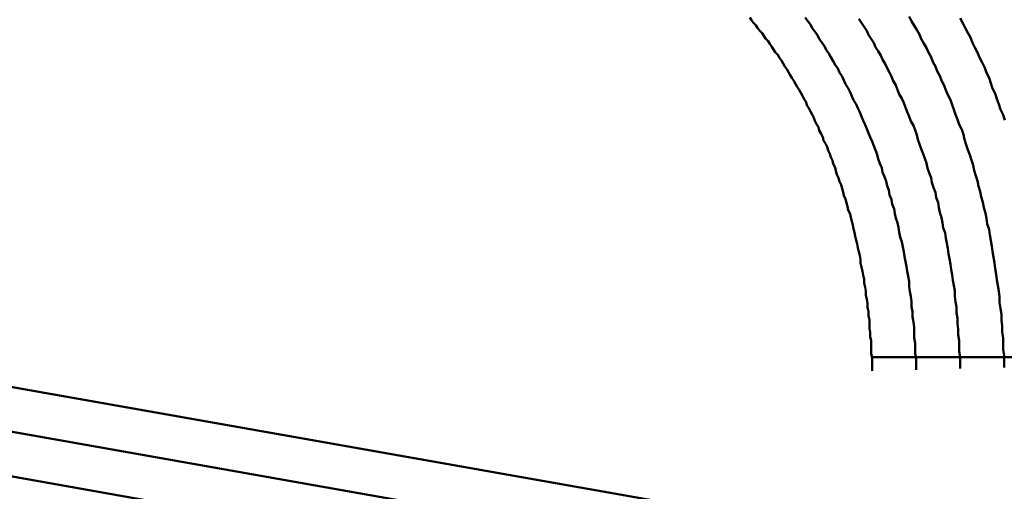
# Model space of a CAD drawing. Units: millimetres. Extents: x 0 to 420, y 0 to 297.
# Drawn here: x 121 to 122, y 87 to 88 of the extents above; entities that cross this region are included whole.
import ezdxf

# ---------------------------------------------------------------- set-up
doc = ezdxf.new("R2010")
doc.units = ezdxf.units.MM
doc.header["$LTSCALE"] = 0.18189
doc.layers.add('NoLayerName_004', color=7, linetype='Continuous')

msp = doc.modelspace()

# ---------------------------------------------------------------- linework, layer by layer
at = {"layer": 'NoLayerName_004', "color": 3, "linetype": 'Continuous', "lineweight": 50}
for p, q in [((120.8395, 87.6529), (122.3795, 87.3814)), ((122.2634, 87.6081), (122.8637, 87.6081)), ((120.8308, 87.6037), (122.3708, 87.3321)), ((120.8222, 87.5544), (122.3622, 87.2829))]:
    msp.add_line(p, q, dxfattribs=at)
for points in [[(122.2638, 87.5926), (122.2638, 87.5976), (122.2638, 87.6025), (122.2638, 87.6074), (122.2628, 87.6122), (122.2628, 87.6171), (122.2628, 87.6219), (122.2628, 87.6268), (122.2618, 87.6316), (122.2618, 87.6363), (122.2608, 87.6411), (122.2608, 87.6459), (122.2608, 87.6506), (122.2598, 87.6553), (122.2598, 87.66), (122.2588, 87.6647), (122.2588, 87.6693), (122.2578, 87.6739), (122.2568, 87.6786), (122.2568, 87.6832), (122.2558, 87.6877), (122.2548, 87.6923), (122.2548, 87.6968), (122.2538, 87.7013), (122.2528, 87.7058), (122.2518, 87.7103), (122.2508, 87.7148), (122.2508, 87.7192), (122.2498, 87.7236), (122.2488, 87.728), (122.2478, 87.7324), (122.2468, 87.7368), (122.2458, 87.7411), (122.2448, 87.7455), (122.2438, 87.7498), (122.2428, 87.754), (122.2418, 87.7583), (122.2408, 87.7625), (122.2398, 87.7668), (122.2388, 87.771), (122.2368, 87.7751), (122.2358, 87.7793), (122.2348, 87.7834), (122.2338, 87.7876), (122.2318, 87.7917), (122.2308, 87.7957), (122.2298, 87.7998), (122.2288, 87.8038), (122.2268, 87.8079), (122.2258, 87.8118), (122.2238, 87.8158), (122.2228, 87.8198), (122.2218, 87.8237), (122.2198, 87.8276), (122.2188, 87.8315), (122.2168, 87.8354), (122.2158, 87.8392), (122.2138, 87.8431), (122.2128, 87.8469), (122.2108, 87.8507), (122.2088, 87.8544), (122.2078, 87.8582), (122.2058, 87.8619), (122.2038, 87.8656), (122.2028, 87.8693), (122.2008, 87.8729), (122.1988, 87.8766), (122.1978, 87.8802), (122.1958, 87.8838), (122.1938, 87.8873), (122.1918, 87.8909), (122.1898, 87.8944), (122.1888, 87.8979), (122.1868, 87.9014), (122.1848, 87.9049), (122.1828, 87.9083), (122.1808, 87.9118), (122.1788, 87.9152), (122.1768, 87.9186), (122.1748, 87.9219), (122.1728, 87.9253), (122.1708, 87.9286), (122.1688, 87.9319), (122.1668, 87.9352), (122.1648, 87.9385), (122.1628, 87.9417), (122.1608, 87.945), (122.1588, 87.9482), (122.1568, 87.9514), (122.1538, 87.9545), (122.1518, 87.9577), (122.1498, 87.9608), (122.1478, 87.9639), (122.1458, 87.967), (122.1428, 87.9701), (122.1408, 87.9732), (122.1388, 87.9762), (122.1358, 87.9792), (122.1338, 87.9822), (122.1318, 87.9852), (122.1288, 87.9882), (122.1268, 87.9911), (122.1248, 87.994)], [(122.2638, 87.5926), (122.2638, 87.5976), (122.2638, 87.6025), (122.2638, 87.6074), (122.2628, 87.6122), (122.2628, 87.6171), (122.2628, 87.6219), (122.2628, 87.6268), (122.2618, 87.6316), (122.2618, 87.6363), (122.2608, 87.6411), (122.2608, 87.6459), (122.2608, 87.6506), (122.2598, 87.6553), (122.2598, 87.66), (122.2588, 87.6647), (122.2588, 87.6693), (122.2578, 87.6739), (122.2568, 87.6786), (122.2568, 87.6832), (122.2558, 87.6877), (122.2548, 87.6923), (122.2548, 87.6968), (122.2538, 87.7013), (122.2528, 87.7058), (122.2518, 87.7103), (122.2508, 87.7148), (122.2508, 87.7192), (122.2498, 87.7236), (122.2488, 87.728), (122.2478, 87.7324), (122.2468, 87.7368), (122.2458, 87.7411), (122.2448, 87.7455), (122.2438, 87.7498), (122.2428, 87.754), (122.2418, 87.7583), (122.2408, 87.7625), (122.2398, 87.7668), (122.2388, 87.771), (122.2368, 87.7751), (122.2358, 87.7793), (122.2348, 87.7834), (122.2338, 87.7876), (122.2318, 87.7917), (122.2308, 87.7957), (122.2298, 87.7998), (122.2288, 87.8038), (122.2268, 87.8079), (122.2258, 87.8118), (122.2238, 87.8158), (122.2228, 87.8198), (122.2218, 87.8237), (122.2198, 87.8276), (122.2188, 87.8315), (122.2168, 87.8354), (122.2158, 87.8392), (122.2138, 87.8431), (122.2128, 87.8469), (122.2108, 87.8507), (122.2088, 87.8544), (122.2078, 87.8582), (122.2058, 87.8619), (122.2038, 87.8656), (122.2028, 87.8693), (122.2008, 87.8729), (122.1988, 87.8766), (122.1978, 87.8802), (122.1958, 87.8838), (122.1938, 87.8873), (122.1918, 87.8909), (122.1898, 87.8944), (122.1888, 87.8979), (122.1868, 87.9014), (122.1848, 87.9049), (122.1828, 87.9083), (122.1808, 87.9118), (122.1788, 87.9152), (122.1768, 87.9186), (122.1748, 87.9219), (122.1728, 87.9253), (122.1708, 87.9286), (122.1688, 87.9319), (122.1668, 87.9352), (122.1648, 87.9385), (122.1628, 87.9417), (122.1608, 87.945), (122.1588, 87.9482), (122.1568, 87.9514), (122.1538, 87.9545), (122.1518, 87.9577), (122.1498, 87.9608), (122.1478, 87.9639), (122.1458, 87.967), (122.1428, 87.9701), (122.1408, 87.9732), (122.1388, 87.9762), (122.1358, 87.9792), (122.1338, 87.9822), (122.1318, 87.9852), (122.1288, 87.9882), (122.1268, 87.9911), (122.1248, 87.994)], [(122.3138, 87.5939), (122.3138, 87.6), (122.3138, 87.6061), (122.3128, 87.6122), (122.3128, 87.6182), (122.3128, 87.6242), (122.3118, 87.6302), (122.3118, 87.6361), (122.3118, 87.6421), (122.3108, 87.648), (122.3098, 87.6539), (122.3098, 87.6597), (122.3088, 87.6655), (122.3088, 87.6714), (122.3078, 87.6771), (122.3068, 87.6829), (122.3058, 87.6886), (122.3058, 87.6943), (122.3048, 87.7), (122.3038, 87.7057), (122.3028, 87.7113), (122.3018, 87.7169), (122.3008, 87.7225), (122.2998, 87.728), (122.2988, 87.7335), (122.2978, 87.739), (122.2958, 87.7445), (122.2948, 87.75), (122.2938, 87.7554), (122.2928, 87.7608), (122.2908, 87.7661), (122.2898, 87.7715), (122.2888, 87.7768), (122.2868, 87.782), (122.2858, 87.7873), (122.2838, 87.7925), (122.2828, 87.7977), (122.2808, 87.8029), (122.2798, 87.808), (122.2778, 87.8131), (122.2758, 87.8182), (122.2748, 87.8233), (122.2728, 87.8283), (122.2708, 87.8333), (122.2698, 87.8383), (122.2678, 87.8432), (122.2658, 87.8481), (122.2638, 87.853), (122.2618, 87.8579), (122.2598, 87.8627), (122.2578, 87.8675), (122.2558, 87.8722), (122.2538, 87.877), (122.2518, 87.8817), (122.2498, 87.8864), (122.2478, 87.891), (122.2458, 87.8956), (122.2428, 87.9002), (122.2408, 87.9048), (122.2388, 87.9093), (122.2368, 87.9138), (122.2338, 87.9183), (122.2318, 87.9227), (122.2298, 87.9271), (122.2268, 87.9315), (122.2248, 87.9359), (122.2218, 87.9402), (122.2198, 87.9445), (122.2168, 87.9488), (122.2148, 87.953), (122.2118, 87.9572), (122.2098, 87.9614), (122.2068, 87.9656), (122.2038, 87.9697), (122.2018, 87.9738), (122.1988, 87.9779), (122.1958, 87.982), (122.1938, 87.986), (122.1908, 87.99), (122.1878, 87.994)], [(122.3138, 87.5939), (122.3138, 87.6), (122.3138, 87.6061), (122.3128, 87.6122), (122.3128, 87.6182), (122.3128, 87.6242), (122.3118, 87.6302), (122.3118, 87.6361), (122.3118, 87.6421), (122.3108, 87.648), (122.3098, 87.6539), (122.3098, 87.6597), (122.3088, 87.6655), (122.3088, 87.6714), (122.3078, 87.6771), (122.3068, 87.6829), (122.3058, 87.6886), (122.3058, 87.6943), (122.3048, 87.7), (122.3038, 87.7057), (122.3028, 87.7113), (122.3018, 87.7169), (122.3008, 87.7225), (122.2998, 87.728), (122.2988, 87.7335), (122.2978, 87.739), (122.2958, 87.7445), (122.2948, 87.75), (122.2938, 87.7554), (122.2928, 87.7608), (122.2908, 87.7661), (122.2898, 87.7715), (122.2888, 87.7768), (122.2868, 87.782), (122.2858, 87.7873), (122.2838, 87.7925), (122.2828, 87.7977), (122.2808, 87.8029), (122.2798, 87.808), (122.2778, 87.8131), (122.2758, 87.8182), (122.2748, 87.8233), (122.2728, 87.8283), (122.2708, 87.8333), (122.2698, 87.8383), (122.2678, 87.8432), (122.2658, 87.8481), (122.2638, 87.853), (122.2618, 87.8579), (122.2598, 87.8627), (122.2578, 87.8675), (122.2558, 87.8722), (122.2538, 87.877), (122.2518, 87.8817), (122.2498, 87.8864), (122.2478, 87.891), (122.2458, 87.8956), (122.2428, 87.9002), (122.2408, 87.9048), (122.2388, 87.9093), (122.2368, 87.9138), (122.2338, 87.9183), (122.2318, 87.9227), (122.2298, 87.9271), (122.2268, 87.9315), (122.2248, 87.9359), (122.2218, 87.9402), (122.2198, 87.9445), (122.2168, 87.9488), (122.2148, 87.953), (122.2118, 87.9572), (122.2098, 87.9614), (122.2068, 87.9656), (122.2038, 87.9697), (122.2018, 87.9738), (122.1988, 87.9779), (122.1958, 87.982), (122.1938, 87.986), (122.1908, 87.99), (122.1878, 87.994)], [(122.3638, 87.5952), (122.3638, 87.6017), (122.3638, 87.6081), (122.3628, 87.6145), (122.3628, 87.6209), (122.3628, 87.6272), (122.3618, 87.6336), (122.3618, 87.6399), (122.3608, 87.6462), (122.3608, 87.6524), (122.3598, 87.6587), (122.3598, 87.6649), (122.3588, 87.6711), (122.3578, 87.6772), (122.3578, 87.6834), (122.3568, 87.6895), (122.3558, 87.6956), (122.3548, 87.7017), (122.3538, 87.7077), (122.3528, 87.7137), (122.3518, 87.7197), (122.3508, 87.7257), (122.3498, 87.7316), (122.3488, 87.7375), (122.3478, 87.7434), (122.3468, 87.7493), (122.3448, 87.7551), (122.3438, 87.7609), (122.3428, 87.7667), (122.3408, 87.7724), (122.3398, 87.7782), (122.3388, 87.7839), (122.3368, 87.7895), (122.3358, 87.7952), (122.3338, 87.8008), (122.3318, 87.8064), (122.3308, 87.8119), (122.3288, 87.8175), (122.3268, 87.823), (122.3258, 87.8284), (122.3238, 87.8339), (122.3218, 87.8393), (122.3198, 87.8447), (122.3178, 87.85), (122.3158, 87.8554), (122.3148, 87.8607), (122.3128, 87.8659), (122.3108, 87.8712), (122.3078, 87.8764), (122.3058, 87.8816), (122.3038, 87.8867), (122.3018, 87.8919), (122.2998, 87.8969), (122.2978, 87.902), (122.2948, 87.907), (122.2928, 87.912), (122.2908, 87.917), (122.2878, 87.9219), (122.2858, 87.9269), (122.2838, 87.9317), (122.2808, 87.9366), (122.2788, 87.9414), (122.2758, 87.9462), (122.2738, 87.951), (122.2708, 87.9557), (122.2678, 87.9604), (122.2658, 87.9651), (122.2628, 87.9697), (122.2598, 87.9744), (122.2578, 87.9789), (122.2548, 87.9835), (122.2518, 87.988), (122.2488, 87.9925)], [(122.3638, 87.5952), (122.3638, 87.6017), (122.3638, 87.6081), (122.3628, 87.6145), (122.3628, 87.6209), (122.3628, 87.6272), (122.3618, 87.6336), (122.3618, 87.6399), (122.3608, 87.6462), (122.3608, 87.6524), (122.3598, 87.6587), (122.3598, 87.6649), (122.3588, 87.6711), (122.3578, 87.6772), (122.3578, 87.6834), (122.3568, 87.6895), (122.3558, 87.6956), (122.3548, 87.7017), (122.3538, 87.7077), (122.3528, 87.7137), (122.3518, 87.7197), (122.3508, 87.7257), (122.3498, 87.7316), (122.3488, 87.7375), (122.3478, 87.7434), (122.3468, 87.7493), (122.3448, 87.7551), (122.3438, 87.7609), (122.3428, 87.7667), (122.3408, 87.7724), (122.3398, 87.7782), (122.3388, 87.7839), (122.3368, 87.7895), (122.3358, 87.7952), (122.3338, 87.8008), (122.3318, 87.8064), (122.3308, 87.8119), (122.3288, 87.8175), (122.3268, 87.823), (122.3258, 87.8284), (122.3238, 87.8339), (122.3218, 87.8393), (122.3198, 87.8447), (122.3178, 87.85), (122.3158, 87.8554), (122.3148, 87.8607), (122.3128, 87.8659), (122.3108, 87.8712), (122.3078, 87.8764), (122.3058, 87.8816), (122.3038, 87.8867), (122.3018, 87.8919), (122.2998, 87.8969), (122.2978, 87.902), (122.2948, 87.907), (122.2928, 87.912), (122.2908, 87.917), (122.2878, 87.9219), (122.2858, 87.9269), (122.2838, 87.9317), (122.2808, 87.9366), (122.2788, 87.9414), (122.2758, 87.9462), (122.2738, 87.951), (122.2708, 87.9557), (122.2678, 87.9604), (122.2658, 87.9651), (122.2628, 87.9697), (122.2598, 87.9744), (122.2578, 87.9789), (122.2548, 87.9835), (122.2518, 87.988), (122.2488, 87.9925)], [(122.4138, 87.5965), (122.4138, 87.6033), (122.4138, 87.6101), (122.4128, 87.6168), (122.4128, 87.6236), (122.4128, 87.6303), (122.4118, 87.637), (122.4118, 87.6436), (122.4108, 87.6503), (122.4108, 87.6569), (122.4098, 87.6635), (122.4088, 87.6701), (122.4088, 87.6766), (122.4078, 87.6831), (122.4068, 87.6896), (122.4058, 87.6961), (122.4048, 87.7026), (122.4038, 87.709), (122.4028, 87.7154), (122.4018, 87.7218), (122.4008, 87.7281), (122.3998, 87.7344), (122.3988, 87.7407), (122.3978, 87.747), (122.3968, 87.7533), (122.3948, 87.7595), (122.3938, 87.7657), (122.3928, 87.7718), (122.3908, 87.778), (122.3898, 87.7841), (122.3878, 87.7902), (122.3868, 87.7963), (122.3848, 87.8023), (122.3838, 87.8083), (122.3818, 87.8143), (122.3798, 87.8202), (122.3788, 87.8261), (122.3768, 87.832), (122.3748, 87.8379), (122.3728, 87.8437), (122.3708, 87.8495), (122.3688, 87.8553), (122.3678, 87.8611), (122.3658, 87.8668), (122.3628, 87.8725), (122.3608, 87.8781), (122.3588, 87.8838), (122.3568, 87.8894), (122.3548, 87.8949), (122.3528, 87.9005), (122.3498, 87.906), (122.3478, 87.9115), (122.3458, 87.9169), (122.3428, 87.9223), (122.3408, 87.9277), (122.3378, 87.9331), (122.3358, 87.9384), (122.3328, 87.9437), (122.3308, 87.949), (122.3278, 87.9542), (122.3258, 87.9594), (122.3228, 87.9646), (122.3198, 87.9697), (122.3178, 87.9748), (122.3148, 87.9799), (122.3118, 87.985), (122.3088, 87.99), (122.3058, 87.995)], [(122.4138, 87.5965), (122.4138, 87.6033), (122.4138, 87.6101), (122.4128, 87.6168), (122.4128, 87.6236), (122.4128, 87.6303), (122.4118, 87.637), (122.4118, 87.6436), (122.4108, 87.6503), (122.4108, 87.6569), (122.4098, 87.6635), (122.4088, 87.6701), (122.4088, 87.6766), (122.4078, 87.6831), (122.4068, 87.6896), (122.4058, 87.6961), (122.4048, 87.7026), (122.4038, 87.709), (122.4028, 87.7154), (122.4018, 87.7218), (122.4008, 87.7281), (122.3998, 87.7344), (122.3988, 87.7407), (122.3978, 87.747), (122.3968, 87.7533), (122.3948, 87.7595), (122.3938, 87.7657), (122.3928, 87.7718), (122.3908, 87.778), (122.3898, 87.7841), (122.3878, 87.7902), (122.3868, 87.7963), (122.3848, 87.8023), (122.3838, 87.8083), (122.3818, 87.8143), (122.3798, 87.8202), (122.3788, 87.8261), (122.3768, 87.832), (122.3748, 87.8379), (122.3728, 87.8437), (122.3708, 87.8495), (122.3688, 87.8553), (122.3678, 87.8611), (122.3658, 87.8668), (122.3628, 87.8725), (122.3608, 87.8781), (122.3588, 87.8838), (122.3568, 87.8894), (122.3548, 87.8949), (122.3528, 87.9005), (122.3498, 87.906), (122.3478, 87.9115), (122.3458, 87.9169), (122.3428, 87.9223), (122.3408, 87.9277), (122.3378, 87.9331), (122.3358, 87.9384), (122.3328, 87.9437), (122.3308, 87.949), (122.3278, 87.9542), (122.3258, 87.9594), (122.3228, 87.9646), (122.3198, 87.9697), (122.3178, 87.9748), (122.3148, 87.9799), (122.3118, 87.985), (122.3088, 87.99), (122.3058, 87.995)], [(122.4148, 87.8775), (122.4128, 87.8835), (122.4098, 87.8896), (122.4078, 87.8956), (122.4058, 87.9016), (122.4038, 87.9076), (122.4008, 87.9135), (122.3988, 87.9194), (122.3968, 87.9253), (122.3938, 87.9311), (122.3918, 87.9369), (122.3888, 87.9427), (122.3858, 87.9484), (122.3838, 87.9541), (122.3808, 87.9598), (122.3778, 87.9654), (122.3758, 87.9711), (122.3728, 87.9766), (122.3698, 87.9822), (122.3668, 87.9877), (122.3638, 87.9932)], [(122.4148, 87.8775), (122.4128, 87.8835), (122.4098, 87.8896), (122.4078, 87.8956), (122.4058, 87.9016), (122.4038, 87.9076), (122.4008, 87.9135), (122.3988, 87.9194), (122.3968, 87.9253), (122.3938, 87.9311), (122.3918, 87.9369), (122.3888, 87.9427), (122.3858, 87.9484), (122.3838, 87.9541), (122.3808, 87.9598), (122.3778, 87.9654), (122.3758, 87.9711), (122.3728, 87.9766), (122.3698, 87.9822), (122.3668, 87.9877), (122.3638, 87.9932)]]:
    msp.add_lwpolyline(points, dxfattribs=at)

doc.saveas('drawing.dxf')
